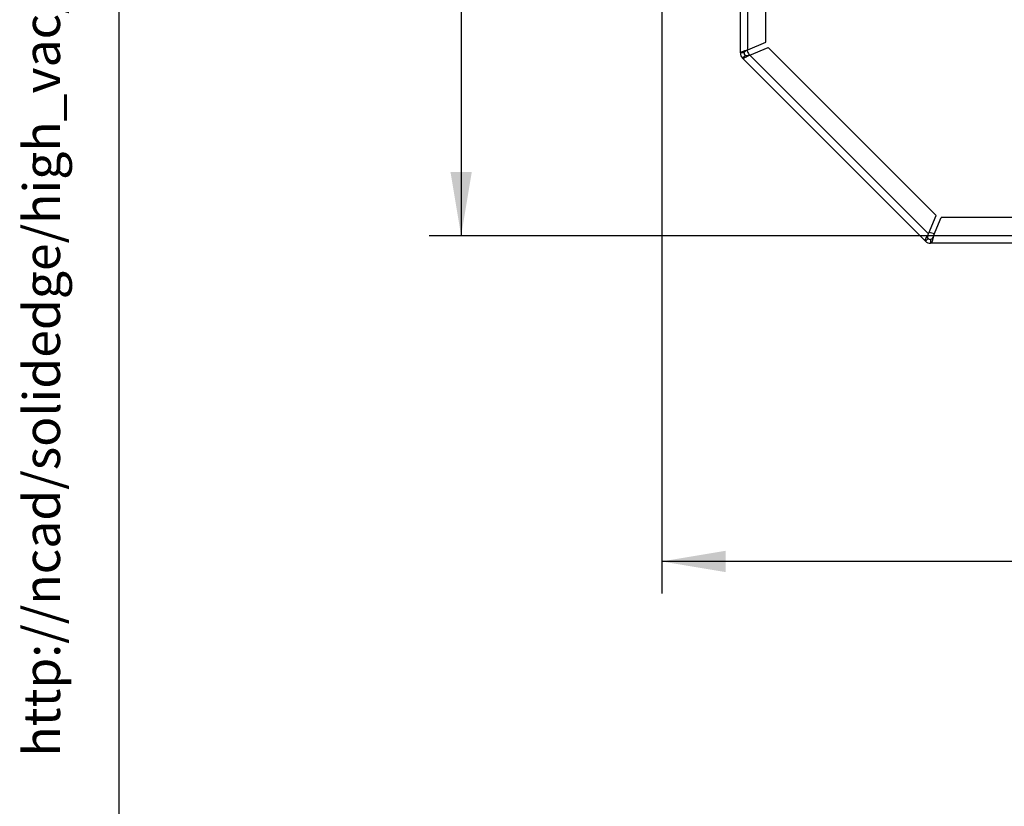
# Model space of a CAD drawing. Units: millimetres. Extents: x -26 to 420, y 0 to 522.
# Drawn here: x 19 to 72, y 118 to 161 of the extents above; entities that cross this region are included whole.
import ezdxf
from ezdxf.enums import TextEntityAlignment as Align

# ---------------------------------------------------------------- set-up
doc = ezdxf.new("R2010")
doc.units = ezdxf.units.MM
for name, color, linetype in [('2155630', 7, 'Continuous'), ('4951150', 7, 'Continuous'), ('Default', 7, 'Continuous'), ('Drawing', 7, 'Continuous')]:
    doc.layers.add(name, color=color, linetype=linetype)
doc.styles.add('SEACAD_arial_ttf', font='txt')
doc.dimstyles.new('ISO', dxfattribs={"dimtxt": 3.5, "dimasz": 3.5, "dimexe": 1.75, "dimexo": 0, "dimgap": 1.75, "dimtad": 1, "dimdec": 0, "dimlfac": 5, "dimdsep": 46, "dimtxsty": 'SEACAD_arial_ttf', "dimblk1": '_SE_FILLED', "dimblk2": '_SE_FILLED', "dimsah": 1, "dimcen": 1.75, "dimazin": 0, "dimtfac": 1, "dimtdec": 0, "dimtmove": 0, "dimatfit": 3, "dimfxl": 0, "dimtolj": 1, "dimarcsym": 0})

# ---------------------------------------------------------------- blocks, each defined once
blk = doc.blocks.new('SE')
at = {"layer": '2155630', "color": 7, "linetype": 'Continuous'}
for centre, start, end in [((60.129, 159.653), 202.6581, 210.2841), ((68.957, 150.824), 249.6402, 258.4772)]:
    blk.add_arc(centre, 2, start, end, dxfattribs=at)
at = {"layer": '4951150', "color": 7, "linetype": 'Continuous'}
for p, q in [((59.329, 159.321), (59.329, 165.024)), ((57.929, 158.741), (57.929, 164.825)), ((58.329, 158.907), (58.329, 164.825)), ((58.329, 158.907), (59.329, 159.321)), ((58.446, 158.624), (59.446, 159.038)), ((68.634, 149.85), (59.446, 159.038)), ((58.129, 158.741), (57.929, 158.741)), ((58.187, 158.6), (58.046, 158.459)), ((68.054, 148.45), (58.046, 158.459)), ((68.22, 148.85), (58.446, 158.624)), ((68.22, 148.85), (68.634, 149.85)), ((68.503, 148.733), (68.917, 149.733)), ((83.23, 149.733), (68.917, 149.733)), ((84.496, 148.733), (68.503, 148.733)), ((68.196, 148.591), (68.054, 148.45)), ((68.337, 148.533), (68.337, 148.333)), ((85.073, 148.333), (68.337, 148.333))]:
    blk.add_line(p, q, dxfattribs=at)
for centre, radius, start, end in [((58.329, 158.741), 0.4, 180, 225), ((58.329, 158.741), 0.2, 180, 225), ((68.337, 148.733), 0.4, 225, 270), ((68.337, 148.733), 0.2, 225, 270)]:
    blk.add_arc(centre, radius, start, end, dxfattribs=at)
for points in [[(57.929, 158.741), (57.929, 158.755), (57.939, 158.769), (57.979, 158.797), (58.009, 158.81), (58.083, 158.838), (58.127, 158.852), (58.224, 158.879), (58.276, 158.893), (58.329, 158.907)], [(58.446, 158.624), (58.399, 158.597), (58.352, 158.57), (58.264, 158.521), (58.223, 158.499), (58.151, 158.466), (58.121, 158.455), (58.073, 158.446), (58.056, 158.449), (58.046, 158.459)], [(58.129, 158.741), (58.129, 158.755), (58.134, 158.769), (58.154, 158.797), (58.169, 158.81), (58.206, 158.838), (58.228, 158.852), (58.276, 158.879), (58.302, 158.893), (58.329, 158.907)], [(58.446, 158.624), (58.418, 158.616), (58.389, 158.607), (58.336, 158.592), (58.31, 158.586), (58.264, 158.58), (58.244, 158.579), (58.21, 158.584), (58.197, 158.59), (58.187, 158.6)], [(68.054, 148.45), (68.045, 148.46), (68.042, 148.477), (68.051, 148.525), (68.062, 148.555), (68.095, 148.627), (68.117, 148.668), (68.166, 148.756), (68.193, 148.803), (68.22, 148.85)], [(68.196, 148.591), (68.186, 148.601), (68.18, 148.615), (68.175, 148.648), (68.175, 148.669), (68.182, 148.714), (68.188, 148.74), (68.203, 148.793), (68.211, 148.822), (68.22, 148.85)], [(68.503, 148.733), (68.489, 148.707), (68.475, 148.68), (68.448, 148.632), (68.434, 148.61), (68.406, 148.573), (68.392, 148.558), (68.365, 148.538), (68.351, 148.533), (68.337, 148.533)], [(68.503, 148.733), (68.489, 148.68), (68.475, 148.628), (68.448, 148.531), (68.434, 148.487), (68.406, 148.413), (68.392, 148.383), (68.365, 148.343), (68.351, 148.333), (68.337, 148.333)]]:
    blk.add_open_spline(points, degree=3, knots=[0, 0, 0, 0, 0.25, 0.25, 0.5, 0.5, 0.75, 0.75, 1, 1, 1, 1], dxfattribs=at)
blk = doc.blocks.new('DMBLK1')
at = {"layer": 'Drawing', "linetype": 'Continuous'}
for points in [[(57.129, 130.353), (57.129, 131.52), (53.629, 130.937)], [(149.75, 130.353), (153.25, 130.937), (149.75, 131.52)]]:
    blk.add_hatch(color=136, dxfattribs=at).paths.add_polyline_path(points)
at = {"layer": 'Drawing', "color": 136, "linetype": 'Continuous'}
for p, q in [((153.25, 195.689), (153.25, 129.187)), ((53.629, 186.624), (53.629, 129.187)), ((153.25, 130.937), (53.629, 130.937))]:
    blk.add_line(p, q, dxfattribs=at)
at = {"layer": 'Drawing', "color": 136, "linetype": 'Continuous', "style": 'SEACAD_arial_ttf'}
for s, p in [('(', (97.733, 135.312)), ('500', (99.33, 135.312)), (')', (107.548, 135.312))]:
    blk.add_text(s, height=3.5, dxfattribs=at).set_placement(p, align=Align.TOP_LEFT)
blk = doc.blocks.new('_SE_FILLED')
at = {"color": 0}
blk.add_line((0, 0), (-1, 0), dxfattribs=at)
blk.add_solid([(0, 0), (-1, -0.1665), (-1, 0.1665), (0, 0)], dxfattribs=at)
blk = doc.blocks.new('DMBLK2')
at = {"layer": 'Drawing', "linetype": 'Continuous'}
for points in [[(42.068, 206.524), (43.235, 206.524), (42.652, 210.024)], [(42.068, 152.233), (42.652, 148.733), (43.235, 152.233)]]:
    blk.add_hatch(color=136, dxfattribs=at).paths.add_polyline_path(points)
at = {"layer": 'Drawing', "color": 136, "linetype": 'Continuous'}
for p, q in [((68.337, 210.024), (40.902, 210.024)), ((42.652, 210.024), (42.652, 148.733)), ((68.503, 148.733), (40.902, 148.733))]:
    blk.add_line(p, q, dxfattribs=at)
at = {"layer": 'Drawing', "color": 136, "linetype": 'Continuous', "style": 'SEACAD_arial_ttf'}
for s, p in [(')', (36.679, 185.085)), ('310', (36.679, 176.868)), ('(', (36.679, 175.27))]:
    blk.add_text(s, height=3.5, rotation=90, dxfattribs=at).set_placement(p, align=Align.TOP_LEFT)
blk = doc.blocks.new('SEANNOT_GROUP4')
at = {"layer": 'Default', "color": 9, "linetype": 'Continuous', "style": 'SEACAD_arial_ttf'}
blk.add_text('http://ncad/solidedge/high_vac/projects/sr_2d_3d drawings/SR2D/SolidEdge/SR00036.dft', height=2, rotation=90, dxfattribs=at).set_placement((18.708, 120.269), align=Align.TOP_LEFT)
blk = doc.blocks.new('SE6')
at = {"layer": 'Default', "color": 7, "linetype": 'Continuous'}
blk.add_line((23.931, 287), (23.931, 10.002), dxfattribs=at)

msp = doc.modelspace()

# ---------------------------------------------------------------- block references
at = {"layer": 'Default'}
for name in ['SE6', 'SEANNOT_GROUP4']:
    msp.add_blockref(name, (0, 0), dxfattribs=at)
at = {"layer": 'Drawing'}
msp.add_blockref('SE', (0, 0), dxfattribs=at)

# ---------------------------------------------------------------- dimensions: what is measured, and where the dimension line sits
at = {"layer": 'Drawing', "color": 136, "linetype": 'Continuous'}
dim = msp.add_linear_dim(base=(42.652, 148.733), p1=(142.232, 210.024), p2=(128.066, 148.733), angle=90, text='\\A1;(<>)', dimstyle='ISO', dxfattribs=at)
dim.commit()
dim.dimension.update_dxf_attribs({"geometry": 'DMBLK2', "text_midpoint": (42.652, 179.379), "dimtype": 160})
dim = msp.add_linear_dim(base=(53.629, 130.937), p1=(153.25, 195.689), p2=(53.629, 186.624), text='\\A1;(<>)', dimstyle='ISO', dxfattribs=at)
dim.commit()
dim.dimension.update_dxf_attribs({"geometry": 'DMBLK1', "text_midpoint": (103.439, 130.937), "dimtype": 160})

doc.saveas('drawing.dxf')
